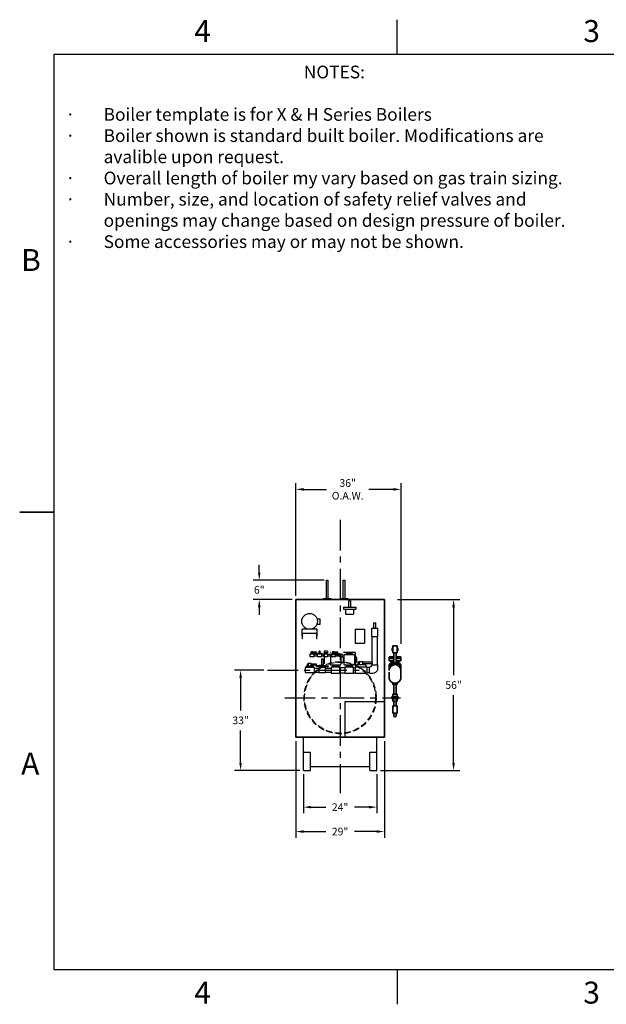
# Model space of a CAD drawing. Extents: x 4 to 506, y 4 to 326.
# Drawn here: x 4 to 196, y 4 to 326 of the extents above; entities that cross this region are included whole.
import ezdxf

# ---------------------------------------------------------------- set-up
doc = ezdxf.new("R2010")
doc.units = 0
doc.header["$LTSCALE"] = 8
doc.header["$MEASUREMENT"] = 0
for name, pattern in [('CENTER', [2, 1.25, -0.25, 0.25, -0.25]), ('DIVIDE', [1.25, 0.5, -0.25, 0, -0.25, 0, -0.25]), ('HIDDEN', [0.375, 0.25, -0.125])]:
    doc.linetypes.add(name, pattern=pattern)
doc.layers.get('0').update_dxf_attribs({"linetype": 'CONTINUOUS'})
doc.layers.get('DEFPOINTS').update_dxf_attribs({"linetype": 'CONTINUOUS'})
for name, color, linetype in [('1', 7, 'CONTINUOUS'), ('3', 6, 'HIDDEN'), ('4', 1, 'CONTINUOUS'), ('8', 1, 'CENTER'), ('O', 7, 'CONTINUOUS'), ('OBJECT', 7, 'CONTINUOUS')]:
    doc.layers.add(name, color=color, linetype=linetype)
doc.styles.add('ROMANS', font='romans')
doc.styles.add('SLDTEXTSTYLE1', font='TXT', dxfattribs={"width": 0.75})
doc.styles.get("Standard").update_dxf_attribs({"font": 'ROMANS'})
doc.dimstyles.get("Standard").update_dxf_attribs({"dimtxt": 0.18, "dimasz": 0.18, "dimexe": 0.18, "dimexo": 0.0625, "dimgap": 0.09, "dimtad": 0, "dimtih": 1, "dimtoh": 1, "dimdec": 4, "dimzin": 0, "dimdsep": 46, "dimtxsty": 'Standard', "dimcen": 0.09, "dimadec": 0, "dimazin": 0, "dimtfac": 1, "dimtdec": 4, "dimtofl": 0, "dimtmove": 0, "dimatfit": 3, "dimfxl": 1, "dimtolj": 1, "dimtzin": 0, "dimarcsym": 0})

# ---------------------------------------------------------------- blocks, each defined once
blk = doc.blocks.new('*D19')
at = {"layer": '4', "color": 0, "lineweight": -2}
for p, q in [((83.71, 113.2), (74.14, 113.2)), ((76.14, 110.7), (76.14, 100.05)), ((76.14, 82.84), (76.14, 93.48)), ((95.51, 80.34), (74.14, 80.34))]:
    blk.add_line(p, q, dxfattribs=at)
at = {"layer": '4', "color": 0}
for points in [[(76.56, 110.7), (75.73, 110.7), (76.14, 113.2)], [(75.73, 82.84), (76.56, 82.84), (76.14, 80.34)]]:
    blk.add_solid(points, dxfattribs=at)
at = {"layer": 'DEFPOINTS', "color": 0}
for p in [(76.14, 113.2), (84.96, 113.2), (96.76, 80.34)]:
    blk.add_point(p, dxfattribs=at)
at = {"layer": '4', "color": 0, "insert": (76.14, 96.77), "char_height": 2.5, "attachment_point": 5, "style": 'ROMANS'}
blk.add_mtext('\\A1;33"', dxfattribs=at)
blk = doc.blocks.new('*D20')
at = {"layer": '4', "color": 0, "lineweight": -2}
for p, q in [((96.76, 79.09), (96.76, 66.34)), ((120.76, 79.09), (120.76, 66.34)), ((99.26, 68.34), (104.05, 68.34)), ((118.26, 68.34), (113.48, 68.34))]:
    blk.add_line(p, q, dxfattribs=at)
at = {"layer": '4', "color": 0}
for points in [[(99.26, 68.76), (99.26, 67.92), (96.76, 68.34)], [(118.26, 67.92), (118.26, 68.76), (120.76, 68.34)]]:
    blk.add_solid(points, dxfattribs=at)
at = {"layer": 'DEFPOINTS', "color": 0}
for p in [(96.76, 80.34), (120.76, 80.34), (120.76, 68.34)]:
    blk.add_point(p, dxfattribs=at)
at = {"layer": '4', "color": 0, "insert": (108.76, 68.34), "char_height": 2.5, "attachment_point": 5, "style": 'ROMANS'}
blk.add_mtext('\\A1;24"', dxfattribs=at)
blk = doc.blocks.new('*D21')
at = {"layer": '4', "color": 0, "lineweight": -2}
for p, q in [((94.26, 90), (94.26, 58.34)), ((123.26, 90), (123.26, 58.34)), ((96.76, 60.34), (104.05, 60.34)), ((120.76, 60.34), (113.48, 60.34))]:
    blk.add_line(p, q, dxfattribs=at)
at = {"layer": '4', "color": 0}
for points in [[(96.76, 60.76), (96.76, 59.92), (94.26, 60.34)], [(120.76, 59.92), (120.76, 60.76), (123.26, 60.34)]]:
    blk.add_solid(points, dxfattribs=at)
at = {"layer": 'DEFPOINTS', "color": 0}
for p in [(94.26, 91.25), (123.26, 91.25), (123.26, 60.34)]:
    blk.add_point(p, dxfattribs=at)
at = {"layer": '4', "color": 0, "insert": (108.76, 60.34), "char_height": 2.5, "attachment_point": 5, "style": 'ROMANS'}
blk.add_mtext('\\A1;29"', dxfattribs=at)
blk = doc.blocks.new('*D17')
at = {"layer": '4', "color": 0, "lineweight": -2}
for p, q in [((94.26, 137.59), (94.26, 174.44)), ((128.72, 121.83), (128.72, 174.44)), ((96.76, 172.44), (104.27, 172.44)), ((126.22, 172.44), (118.21, 172.44))]:
    blk.add_line(p, q, dxfattribs=at)
at = {"layer": '4', "color": 0}
for points in [[(96.76, 172.86), (96.76, 172.02), (94.26, 172.44)], [(126.22, 172.02), (126.22, 172.86), (128.72, 172.44)]]:
    blk.add_solid(points, dxfattribs=at)
at = {"layer": 'DEFPOINTS', "color": 0}
for p in [(128.72, 172.44), (94.26, 136.34), (128.72, 120.58)]:
    blk.add_point(p, dxfattribs=at)
at = {"layer": '4', "color": 0, "insert": (111.24, 172.44), "char_height": 2.5, "attachment_point": 5, "style": 'ROMANS'}
blk.add_mtext('\\A1;36"\\PO.A.W.', dxfattribs=at)
blk = doc.blocks.new('*D18')
at = {"layer": '4', "color": 0, "lineweight": -2}
for p, q in [((127.51, 136.34), (147.94, 136.34)), ((145.94, 133.84), (145.94, 111.62)), ((145.94, 82.84), (145.94, 105.06)), ((122.01, 80.34), (147.94, 80.34))]:
    blk.add_line(p, q, dxfattribs=at)
at = {"layer": '4', "color": 0}
for points in [[(146.36, 133.84), (145.52, 133.84), (145.94, 136.34)], [(145.52, 82.84), (146.36, 82.84), (145.94, 80.34)]]:
    blk.add_solid(points, dxfattribs=at)
at = {"layer": 'DEFPOINTS', "color": 0}
for p in [(126.26, 136.34), (145.94, 136.34), (120.76, 80.34)]:
    blk.add_point(p, dxfattribs=at)
at = {"layer": '4', "color": 0, "insert": (145.94, 108.34), "char_height": 2.5, "attachment_point": 5, "style": 'ROMANS'}
blk.add_mtext('\\A1;56"', dxfattribs=at)
blk = doc.blocks.new('*D41')
at = {"layer": '4', "color": 0, "lineweight": -2}
for p, q in [((82.26, 145.2), (82.26, 147.7)), ((103.51, 142.7), (80.26, 142.7)), ((93.01, 136.34), (80.26, 136.34)), ((82.26, 133.84), (82.26, 131.34))]:
    blk.add_line(p, q, dxfattribs=at)
at = {"layer": '4', "color": 0}
for points in [[(81.84, 145.2), (82.68, 145.2), (82.26, 142.7)], [(82.68, 133.84), (81.84, 133.84), (82.26, 136.34)]]:
    blk.add_solid(points, dxfattribs=at)
at = {"layer": 'DEFPOINTS', "color": 0}
for p in [(104.76, 142.7), (82.26, 136.34), (94.26, 136.34)]:
    blk.add_point(p, dxfattribs=at)
at = {"layer": '4', "color": 0, "insert": (82.26, 139.52), "char_height": 2.5, "attachment_point": 5, "style": 'ROMANS'}
blk.add_mtext('\\A1;6"', dxfattribs=at)

msp = doc.modelspace()

# ---------------------------------------------------------------- linework, layer by layer
for p, q in [((127.50118, 315), (127.50118, 326.25)), ((15.00118, 15), (15.00118, 315)), ((15.00118, 315), (495.00118, 315)), ((3.74882, 165), (15.00118, 165)), ((3.75, 165), (15.00236, 165)), ((15, 165), (3.75, 165)), ((15.00118, 165), (3.75118, 165)), ((495.00118, 15), (15.00118, 15)), ((127.50118, 15), (127.50118, 3.75))]:
    msp.add_line(p, q)
at = {"layer": '1'}
for p, q in [((104.26038, 136.69503), (104.26038, 142.69503)), ((104.26038, 142.69503), (104.76038, 142.69503)), ((104.76038, 142.69503), (104.76038, 136.69503)), ((109.76038, 136.69503), (109.76038, 142.69503)), ((109.76038, 142.69503), (110.26038, 142.69503)), ((110.26038, 142.69503), (110.26038, 136.69503)), ((103.26038, 136.19503), (103.26038, 136.69503)), ((103.26038, 136.69503), (105.76038, 136.69503)), ((105.76038, 136.69503), (105.76038, 136.19503)), ((108.76038, 136.69503), (111.26038, 136.69503)), ((111.26038, 136.19503), (111.26038, 136.69503)), ((111.26038, 136.69503), (111.26038, 136.19503))]:
    msp.add_line(p, q, dxfattribs=at)
at = {"layer": '3', "linetype": 'DIVIDE'}
for p, q in [((113.83538, 118.98959), (103.68538, 118.98959)), ((103.68538, 115.26332), (103.68538, 118.98959)), ((113.83538, 114.86502), (113.83538, 118.98959))]:
    msp.add_line(p, q, dxfattribs=at)
at = {"layer": '3'}
for radius in [11.81565, 11.64741]:
    msp.add_circle((108.76038, 104.19479), radius, dxfattribs=at)
at = {"layer": '8'}
for p, q in [((108.76038, 162.44503), (108.76038, 72.94503)), ((84.95586, 113.19503), (115.06491, 113.19503)), ((90.61944, 104.19448), (128.51038, 104.19448))]:
    msp.add_line(p, q, dxfattribs=at)
at = {"layer": 'O', "lineweight": 35}
for p, q in [((94.26038, 91.25209), (94.26038, 136.33959)), ((94.26038, 136.33959), (123.26038, 136.33959)), ((123.26038, 91.25209), (123.26038, 136.33959)), ((126.08538, 120.53256), (125.83563, 120.53256)), ((125.83563, 119.52006), (125.83563, 120.53256)), ((125.83563, 120.41312), (126.15772, 120.41312)), ((125.83563, 119.62662), (126.15772, 119.62662)), ((126.08538, 119.52006), (125.83563, 119.52006)), ((126.08538, 121.21582), (127.43538, 121.21582)), ((126.08538, 118.83831), (126.08538, 121.21582)), ((127.43538, 118.83831), (127.43538, 121.21582)), ((127.43538, 120.53256), (127.68513, 120.53256)), ((127.43538, 119.52006), (127.68513, 119.52006)), ((127.68513, 119.52006), (127.68513, 120.53256)), ((124.78402, 117.5755), (124.78402, 116.2255)), ((126.36069, 117.5755), (124.78402, 117.5755)), ((126.36069, 116.98905), (124.78402, 116.98905)), ((126.36069, 116.2255), (124.78402, 116.2255)), ((125.22301, 116.2255), (125.22301, 116.00632)), ((126.08538, 118.83831), (127.43538, 118.83831)), ((126.36069, 118.83831), (126.36069, 115.48352)), ((127.14719, 118.83831), (127.14719, 115.48352)), ((128.70443, 117.5755), (127.14719, 117.5755)), ((128.70443, 116.98905), (127.14719, 116.98905)), ((128.70443, 116.2255), (127.14719, 116.2255)), ((128.26544, 116.2255), (128.26544, 116.00632)), ((128.70443, 117.5755), (128.70443, 116.2255)), ((126.36069, 116.00632), (125.22301, 116.00632)), ((125.44219, 116.00632), (125.44219, 115.66601)), ((126.03588, 115.48352), (127.43538, 115.48352)), ((126.03588, 114.89464), (126.03588, 115.48352)), ((127.12776, 116.00632), (128.26544, 116.00632)), ((127.43538, 114.90121), (127.43538, 115.48352)), ((128.04626, 116.00632), (128.04626, 115.66601)), ((128.70443, 113.06689), (128.70443, 110.88889)), ((124.78402, 112.52239), (124.78402, 110.88889)), ((126.03588, 108.50072), (126.03588, 109.06114)), ((126.03588, 108.50072), (127.43538, 108.50072)), ((126.36069, 108.50072), (126.36069, 105.38556)), ((127.14719, 108.50072), (127.14719, 105.38556)), ((127.43538, 108.50072), (127.43538, 109.05458)), ((125.78613, 103.6898), (125.78613, 104.7023)), ((126.03588, 104.7023), (125.78613, 104.7023)), ((125.78613, 104.58285), (127.32562, 104.58285)), ((125.78613, 103.79635), (127.32562, 103.79635)), ((126.03588, 103.6898), (125.78613, 103.6898)), ((126.03588, 103.00805), (126.03588, 105.38556)), ((126.08538, 105.38556), (127.43538, 105.38556)), ((127.43538, 103.00805), (127.43538, 105.38556)), ((127.43538, 104.7023), (127.68513, 104.7023)), ((127.43538, 103.6898), (127.68513, 103.6898)), ((127.68513, 103.6898), (127.68513, 104.7023)), ((126.03588, 99.17364), (126.03588, 101.55115)), ((126.08538, 103.00805), (127.43538, 103.00805)), ((126.08538, 101.55115), (127.43538, 101.55115)), ((126.36069, 103.00805), (126.36069, 101.55115)), ((127.14719, 103.00805), (127.14719, 101.55115)), ((127.43538, 99.17364), (127.43538, 101.55115)), ((126.08538, 99.17364), (127.43538, 99.17364)), ((126.40103, 99.17364), (126.40103, 98.28161)), ((127.07603, 99.17364), (127.07603, 98.28161)), ((94.26038, 91.25209), (123.26038, 91.25209))]:
    msp.add_line(p, q, dxfattribs=at)
at = {"layer": 'O'}
for p, q in [((111.50122, 135.92649), (111.50122, 133.90149)), ((111.50122, 135.92649), (112.17622, 135.92649)), ((112.17622, 135.92649), (112.17622, 133.90149)), ((109.81372, 133.90149), (109.81372, 133.22649)), ((109.81372, 133.90149), (113.86372, 133.90149)), ((109.81372, 133.22649), (113.86372, 133.22649)), ((110.48872, 133.22649), (110.48872, 131.54569)), ((113.18872, 133.22649), (113.18872, 131.54569)), ((113.86372, 133.90149), (113.86372, 133.22649)), ((101.1946, 130.05566), (102.20288, 130.05566)), ((102.20288, 128.33441), (102.20288, 130.05566)), ((110.48872, 131.54569), (113.18872, 131.54569)), ((96.28609, 124.44566), (96.28609, 126.61316)), ((101.23468, 126.61316), (96.28609, 126.61316)), ((101.1946, 128.33441), (102.20288, 128.33441)), ((101.23468, 124.44566), (101.23468, 126.61316)), ((113.74163, 126.62023), (116.77913, 126.62023)), ((113.74163, 126.62023), (113.74163, 122.06398)), ((116.77913, 126.62023), (116.77913, 122.06398)), ((119.10738, 124.25106), (119.10738, 126.9924)), ((119.10738, 126.9924), (121.16339, 126.9924)), ((119.79271, 126.9924), (119.79271, 128.70574)), ((119.79271, 128.70574), (120.47805, 128.70574)), ((120.47805, 126.9924), (120.47805, 128.70574)), ((121.16339, 124.25106), (121.16339, 126.9924)), ((101.23468, 125.21066), (96.28609, 125.21066)), ((96.39366, 123.48941), (96.28609, 123.48941)), ((96.39366, 123.48941), (96.39366, 125.21066)), ((101.1271, 123.48941), (101.1271, 125.21066)), ((101.23468, 123.48941), (101.1271, 123.48941)), ((119.10738, 124.25106), (121.16339, 124.25106)), ((119.27871, 115.79125), (119.27871, 124.25106)), ((120.99205, 114.95054), (120.99205, 124.25106)), ((101.83937, 118.62185), (101.83937, 119.40877)), ((102.21905, 118.62185), (102.21905, 119.40877)), ((113.74163, 122.06398), (116.77913, 122.06398)), ((101.2689, 118.37005), (100.26634, 118.37005)), ((101.2689, 117.80052), (100.26634, 117.80052)), ((102.6192, 116.93769), (103.14935, 116.93769)), ((103.30242, 117.80052), (102.73766, 117.80052)), ((103.29533, 118.37005), (102.74475, 118.37005)), ((103.60381, 118.62185), (103.77087, 118.83924)), ((104.46981, 118.62185), (104.3404, 118.83924)), ((105.85318, 117.80052), (104.76409, 117.80052)), ((105.85318, 118.37005), (104.77118, 118.37005)), ((105.82235, 118.33578), (108.73503, 118.33578)), ((106.25069, 118.67844), (108.30669, 118.67844)), ((108.46661, 118.37005), (107.32903, 118.37005)), ((108.46661, 117.80052), (107.32903, 117.80052)), ((109.26038, 118.46497), (108.46661, 118.46497)), ((108.46661, 118.46497), (108.46661, 117.70559)), ((109.26038, 117.70559), (108.46661, 117.70559)), ((108.99203, 117.65044), (109.43958, 117.65044)), ((110.26439, 118.33578), (113.17706, 118.33578)), ((110.69272, 118.67844), (112.74873, 118.67844)), ((113.43406, 117.65044), (113.76553, 117.65044)), ((100.38827, 113.90742), (101.77625, 113.90742)), ((101.91403, 114.72297), (100.90373, 114.68044)), ((101.91403, 114.5479), (100.90373, 114.5479)), ((101.91403, 114.37284), (100.90373, 114.41537)), ((102.6192, 114.81298), (101.91403, 114.72297)), ((104.88538, 114.5479), (101.91403, 114.5479)), ((102.6192, 114.28283), (101.91403, 114.37284)), ((103.14935, 114.81298), (102.6192, 114.81298)), ((103.14935, 114.28283), (102.6192, 114.28283)), ((103.14935, 114.81298), (104.88538, 114.68044)), ((103.14935, 114.28283), (104.88538, 114.41537)), ((103.99451, 113.90742), (105.85369, 113.90742)), ((105.82235, 114.9091), (108.73503, 114.9091)), ((106.25069, 114.56643), (108.30669, 114.56643)), ((108.7139, 114.08114), (110.28837, 114.08114)), ((108.99203, 115.59444), (109.43958, 115.59444)), ((110.26439, 114.9091), (113.17706, 114.9091)), ((110.69272, 114.56643), (112.74873, 114.56643)), ((113.15593, 114.08114), (113.70124, 114.08114)), ((113.43406, 115.59444), (113.76553, 115.59444)), ((118.42204, 114.09387), (117.64991, 114.09387)), ((118.42204, 114.26521), (118.59338, 114.26521)), ((118.42204, 112.2092), (118.42204, 114.26521)), ((119.10738, 114.77921), (119.10738, 114.95054)), ((119.10738, 114.95054), (121.16339, 114.95054)), ((119.27871, 114.95054), (119.27871, 115.41698)), ((121.16339, 113.92254), (121.16339, 114.95054)), ((100.38827, 112.58203), (101.77625, 112.58203)), ((103.99451, 112.58203), (105.85369, 112.58203)), ((108.7139, 112.3678), (110.28837, 112.3678)), ((113.15593, 112.3678), (113.70124, 112.3678)), ((118.42204, 112.38053), (117.64991, 112.38053)), ((118.42204, 112.2092), (119.45005, 112.2092)), ((110.42684, 102.96324), (123.26038, 102.96324)), ((110.42684, 91.25209), (110.42684, 102.96324)), ((96.76038, 80.33959), (96.76038, 91.25209)), ((120.76038, 80.33959), (120.76038, 91.25209)), ((96.76038, 86.38959), (99.03513, 86.38959)), ((99.03513, 80.33959), (99.03513, 86.38959)), ((118.48563, 80.33959), (118.48563, 86.38959)), ((118.48563, 86.38959), (120.76038, 86.38959)), ((99.03513, 81.68959), (118.48563, 81.68959)), ((96.76038, 80.33959), (99.03513, 80.33959)), ((118.48563, 80.33959), (120.76038, 80.33959))]:
    msp.add_line(p, q, dxfattribs=at)
msp.add_circle((98.76038, 129.19503), 2.58188, dxfattribs=at)
for centre, radius, start, end in [((105.82235, 118.07878), 0.257, 90, 180), ((108.73503, 118.07878), 0.257, 0, 90), ((109.26038, 118.08528), 0.37969, 270, 90), ((109.43958, 117.30777), 0.34267, 0, 90), ((110.26439, 118.07878), 0.257, 90, 180), ((113.17706, 118.07878), 0.257, 0, 90), ((113.76553, 117.30777), 0.34267, 0, 90), ((105.82235, 115.1661), 0.257, 180, 270), ((108.73503, 115.1661), 0.257, 270, 0), ((109.43958, 115.9371), 0.34267, 270, 0), ((110.26439, 115.1661), 0.257, 180, 270), ((113.17706, 115.1661), 0.257, 270, 0), ((113.76553, 115.9371), 0.34267, 270, 0), ((118.59338, 114.77921), 0.514, 270, 0), ((119.45005, 113.92254), 1.71334, 270, 344.8111487), ((119.45005, 113.92254), 1.71334, 344.8111487, 0)]:
    msp.add_arc(centre, radius, start, end, dxfattribs=at)
at = {"layer": 'O', "lineweight": 35}
for centre, radius, start, end in [((126.74422, 114.20071), 1.96021, 112.9079188, 183.4703475), ((126.74422, 113.9634), 1.96021, 101.2834072, 183.8564957), ((126.74422, 113.69972), 1.96021, 101.2834072, 189.2892445), ((126.74422, 113.06689), 1.96021, 0, 180), ((126.74422, 113.9634), 1.96021, 356.1435043, 78.1370272), ((126.74422, 113.69972), 1.96021, 350.7107555, 78.1370272), ((126.74422, 114.20071), 1.96021, 356.5296525, 67.0920812), ((126.74422, 110.88889), 1.96021, 179.999979, 0.000021), ((126.73563, 98.28161), 0.3375, 180, 0)]:
    msp.add_arc(centre, radius, start, end, dxfattribs=at)
at = {"layer": 'OBJECT', "linetype": 'Continuous'}
for p, q in [((102.21905, 119.40877), (101.83937, 119.40877)), ((103.4861, 119.40877), (103.4861, 118.83924)), ((104.62517, 119.40877), (103.4861, 119.40877)), ((104.62517, 119.40877), (104.62517, 118.83924)), ((98.79049, 118.47755), (98.79049, 117.66208)), ((100.26634, 118.47755), (98.79049, 118.47755)), ((98.79049, 117.66208), (100.26634, 117.66208)), ((99.09897, 118.74937), (99.09897, 118.47755)), ((99.96497, 118.74937), (99.09897, 118.74937)), ((99.276, 119.09886), (99.12066, 119.09886)), ((99.12066, 119.09886), (99.12066, 118.94353)), ((99.12066, 118.94353), (99.276, 118.94353)), ((99.276, 119.17653), (99.276, 118.74937)), ((99.78083, 119.17653), (99.276, 119.17653)), ((99.78083, 118.74937), (99.78083, 119.17653)), ((100.97106, 119.09886), (99.78083, 119.09886)), ((99.78083, 118.94353), (100.97106, 118.94353)), ((99.96497, 118.47755), (99.96497, 118.74937)), ((100.26634, 117.66208), (100.26634, 118.47755)), ((100.97106, 118.94353), (100.97106, 119.09886)), ((102.88524, 118.62185), (101.12842, 118.62185)), ((101.12842, 118.62185), (101.12842, 118.47755)), ((102.88524, 118.47755), (101.12842, 118.47755)), ((101.2689, 118.47755), (101.2689, 117.85192)), ((101.45874, 117.66208), (102.55491, 117.66208)), ((102.6192, 116.93769), (102.6192, 114.81298)), ((102.74475, 117.85192), (102.74475, 118.47755)), ((102.88524, 118.47755), (102.88524, 118.62185)), ((103.14935, 116.93769), (103.14935, 114.81298)), ((104.77118, 118.47755), (103.29533, 118.47755)), ((103.29533, 118.47755), (103.29533, 117.85192)), ((103.48517, 117.66208), (104.58133, 117.66208)), ((104.62517, 118.83924), (103.4861, 118.83924)), ((104.46981, 118.62185), (103.60381, 118.62185)), ((103.60381, 118.62185), (103.60381, 118.47755)), ((104.46981, 118.47755), (104.46981, 118.62185)), ((104.77118, 117.85192), (104.77118, 118.47755)), ((105.56535, 118.07878), (105.56535, 115.1661)), ((107.32903, 118.47755), (105.85318, 118.47755)), ((105.85318, 118.47755), (105.85318, 117.66208)), ((105.85318, 117.66208), (107.32903, 117.66208)), ((107.02766, 118.74937), (106.16166, 118.74937)), ((106.16166, 118.74937), (106.16166, 118.47755)), ((106.18336, 119.09886), (106.18336, 118.94353)), ((106.33869, 119.09886), (106.18336, 119.09886)), ((106.18336, 118.94353), (106.33869, 118.94353)), ((106.25069, 118.67844), (106.25069, 118.33578)), ((106.84352, 119.17653), (106.33869, 119.17653)), ((106.33869, 119.17653), (106.33869, 118.74937)), ((106.84352, 118.74937), (106.84352, 119.17653)), ((108.03376, 119.09886), (106.84352, 119.09886)), ((106.84352, 118.94353), (108.03376, 118.94353)), ((107.02766, 118.47755), (107.02766, 118.74937)), ((107.32903, 117.66208), (107.32903, 118.47755)), ((108.03376, 118.94353), (108.03376, 119.09886)), ((108.30669, 118.67844), (108.30669, 118.33578)), ((108.99203, 118.07878), (108.99203, 115.1661)), ((109.78225, 117.30777), (109.78225, 115.9371)), ((110.00739, 118.07878), (110.00739, 115.1661)), ((110.69272, 118.67844), (110.69272, 118.33578)), ((112.74873, 118.67844), (112.74873, 118.33578)), ((113.43406, 118.07878), (113.43406, 115.1661)), ((114.1082, 117.30777), (114.1082, 115.9371)), ((97.33369, 114.03281), (97.33369, 112.4611)), ((100.38827, 114.03281), (97.33369, 114.03281)), ((97.62293, 114.55672), (97.62293, 114.03281)), ((99.99599, 114.55672), (97.62293, 114.55672)), ((97.99716, 115.23031), (97.99716, 114.93094)), ((98.29654, 115.23031), (97.99716, 115.23031)), ((97.99716, 114.93094), (98.29654, 114.93094)), ((98.29654, 115.38), (98.29654, 114.55672)), ((99.26954, 115.38), (98.29654, 115.38)), ((99.26954, 114.55672), (99.26954, 115.38)), ((100.14357, 115.23031), (99.26954, 115.23031)), ((99.26954, 114.93094), (100.14357, 114.93094)), ((99.99599, 114.03281), (99.99599, 114.55672)), ((100.99737, 115.23031), (100.14357, 115.23031)), ((100.14357, 114.93094), (100.99737, 114.93094)), ((100.38827, 112.4611), (100.38827, 114.03281)), ((100.90373, 114.68044), (100.90373, 114.41537)), ((100.99737, 114.93094), (100.99737, 115.23031)), ((101.77625, 114.03281), (101.77625, 112.4611)), ((103.99451, 114.03281), (101.77625, 114.03281)), ((102.6192, 114.28283), (102.6192, 114.03281)), ((103.14935, 114.28283), (103.14935, 114.03281)), ((103.99451, 112.4611), (103.99451, 114.03281)), ((104.88538, 114.68044), (104.88538, 114.41537)), ((105.84634, 114.24324), (105.84634, 112.21147)), ((108.7139, 114.24324), (105.84634, 114.24324)), ((106.25069, 114.9091), (106.25069, 114.56643)), ((106.93602, 114.56643), (106.93602, 114.24324)), ((107.62136, 114.56643), (107.62136, 114.24324)), ((108.30669, 114.9091), (108.30669, 114.56643)), ((108.7139, 112.21147), (108.7139, 114.24324)), ((113.15593, 114.24324), (110.28837, 114.24324)), ((110.28837, 114.24324), (110.28837, 112.21147)), ((110.69272, 114.9091), (110.69272, 114.56643)), ((111.37806, 114.56643), (111.37806, 114.24324)), ((112.06339, 114.56643), (112.06339, 114.24324)), ((112.74873, 114.9091), (112.74873, 114.56643)), ((113.15593, 112.21147), (113.15593, 114.24324)), ((117.64991, 114.24324), (113.70124, 114.24324)), ((113.70124, 114.24324), (113.70124, 112.21147)), ((117.26802, 114.92049), (114.07514, 114.92049)), ((114.07514, 114.92049), (114.07514, 114.24324)), ((114.55891, 115.79125), (114.55891, 115.40425)), ((114.94592, 115.79125), (114.55891, 115.79125)), ((114.55891, 115.40425), (114.94592, 115.40425)), ((116.20372, 115.98475), (114.94592, 115.98475)), ((114.94592, 115.98475), (114.94592, 114.92049)), ((116.20372, 114.92049), (116.20372, 115.98475)), ((119.35867, 115.79125), (116.20372, 115.79125)), ((116.20372, 115.40425), (119.35867, 115.40425)), ((117.26802, 114.24324), (117.26802, 114.92049)), ((117.64991, 112.21147), (117.64991, 114.24324)), ((119.35867, 115.40425), (119.35867, 115.79125)), ((97.33369, 112.4611), (100.38827, 112.4611)), ((101.77625, 112.4611), (103.99451, 112.4611)), ((105.84634, 112.21147), (108.7139, 112.21147)), ((110.28837, 112.21147), (113.15593, 112.21147)), ((113.70124, 112.21147), (117.64991, 112.21147))]:
    msp.add_line(p, q, dxfattribs=at)
for centre, start, end in [((101.45874, 117.85192), 180, 270), ((102.55491, 117.85192), 270, 0), ((103.48517, 117.85192), 180, 270), ((104.58133, 117.85192), 270, 0)]:
    msp.add_arc(centre, 0.18984, start, end, dxfattribs=at)

# ---------------------------------------------------------------- texts
at = {"char_height": 7.2, "attachment_point": 2, "style": 'SLDTEXTSTYLE1'}
for s, insert in [('4', (63.67868, 326.17759)), ('3', (191.17868, 326.17759)), ('B', (7.44618, 251.17759)), ('A', (7.21368, 86.17759)), ('4', (63.67868, 11.17759)), ('3', (191.17868, 11.17759))]:
    msp.add_mtext(s, dxfattribs=dict(at, insert=insert))
at = {"insert": (18.75118, 311.25), "char_height": 4.16666667, "width": 176.25, "attachment_point": 1}
msp.add_mtext('{\\pxqc;NOTES:\\P\\pq*;\\P\\pi-3,l3,t3;\\fSymbol|b0|i0|c0|p34;·^I\\FARTXT.SHX|c0;Boiler template is for X & H Series Boilers\\P\\fSymbol|b0|i0|c0|p34;·^I\\FARTXT.SHX|c0;Boiler shown is standard built boiler. Modifications are avalible upon request.\\P\\fSymbol|b0|i0|c0|p34;·^I\\FARTXT.SHX|c0;Overall length of boiler my vary based on gas train sizing.\\P\\fSymbol|b0|i0|c0|p34;·^I\\FARTXT.SHX|c0;Number, size, and location of safety relief valves and openings may change based on design pressure of boiler.\\P\\fSymbol|b0|i0|c0|p34;·^I\\FARTXT.SHX|c0;Some accessories may or may not be shown.}', dxfattribs=at)

# ---------------------------------------------------------------- dimensions: what is measured, and where the dimension line sits
at = {"layer": '4'}
dim = msp.add_linear_dim(base=(128.71637, 172.44108), p1=(94.26038, 136.33959), p2=(128.71637, 120.57649), text='36"\\PO.A.W.', dimstyle='Standard', override={"dimscale": 20, "dimtxt": 0.125, "dimasz": 0.125, "dimexe": 0.1, "dimtxsty": 'ROMANS', "dimcen": 0.0625, "dimtix": 1, "dimtmove": 2}, dxfattribs=at)
dim.commit()
dim.dimension.update_dxf_attribs({"geometry": '*D17', "text_midpoint": (111.23838, 172.44108), "dimtype": 160})
for base, p1, p2, text, picture, middle in [((82.26038, 136.33959), (104.76038, 142.69503), (94.26038, 136.33959), '6"', '*D41', (82.26038, 139.51731)), ((145.94114, 136.33959), (120.76038, 80.33959), (126.26038, 136.33959), '56"', '*D18', (145.94114, 108.33959)), ((76.14272, 113.19503), (96.76038, 80.33959), (84.95586, 113.19503), '33"', '*D19', (76.14272, 96.76731))]:
    dim = msp.add_linear_dim(base=base, p1=p1, p2=p2, angle=90, text=text, dimstyle='Standard', override={"dimscale": 20, "dimtxt": 0.125, "dimasz": 0.125, "dimexe": 0.1, "dimtxsty": 'ROMANS', "dimcen": 0.0625, "dimtix": 1, "dimtmove": 2}, dxfattribs=at)
    dim.commit()
    dim.dimension.update_dxf_attribs({"geometry": picture, "text_midpoint": middle})
for base, p1, p2, text, picture, middle in [((123.26038, 60.33959), (94.26038, 91.25209), (123.26038, 91.25209), '29"', '*D21', (108.76038, 60.33959)), ((120.76038, 68.33959), (96.76038, 80.33959), (120.76038, 80.33959), '24"', '*D20', (108.76038, 68.33959))]:
    dim = msp.add_linear_dim(base=base, p1=p1, p2=p2, text=text, dimstyle='Standard', override={"dimscale": 20, "dimtxt": 0.125, "dimasz": 0.125, "dimexe": 0.1, "dimtxsty": 'ROMANS', "dimcen": 0.0625, "dimtix": 1, "dimtmove": 2}, dxfattribs=at)
    dim.commit()
    dim.dimension.update_dxf_attribs({"geometry": picture, "text_midpoint": middle})

doc.saveas('drawing.dxf')
